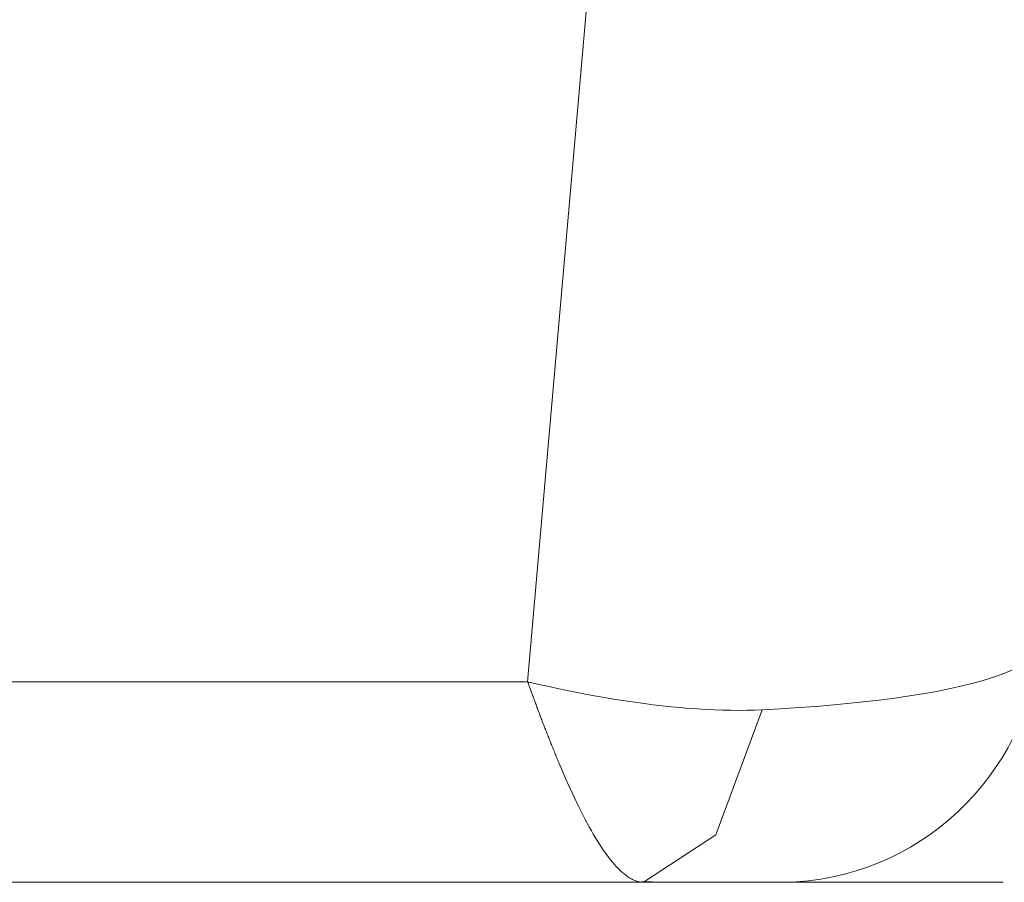
# Model space of a CAD drawing. Units: millimetres. Extents: x -39 to 249, y 47 to 250.
# Drawn here: x 76 to 77, y 90 to 90 of the extents above; entities that cross this region are included whole.
import ezdxf

# ---------------------------------------------------------------- set-up
doc = ezdxf.new("R2010")
doc.units = ezdxf.units.MM
doc.header["$MEASUREMENT"] = 0
doc.layers.add('レイヤー 2', color=7, linetype='Continuous', lineweight=0)

msp = doc.modelspace()

# ---------------------------------------------------------------- linework, layer by layer
at = {"layer": 'レイヤー 2', "color": 18, "lineweight": 9}
for points in [[(76.56463, 89.74621), (76.56463, 89.74621), (76.69219, 91.20392), (76.69219, 91.20392)], [(76.76448, 89.58985), (76.86879, 89.59162), (76.95491, 89.67188), (76.96397, 89.7758)], [(76.56463, 89.74621), (76.56463, 89.74621), (75.99768, 89.74621), (75.99768, 89.74621)], [(76.65508, 89.58985), (76.65508, 89.58985), (75.99768, 89.58985), (75.99768, 89.58985)]]:
    msp.add_open_spline(points, degree=3, dxfattribs=at)
for points, knots in [([(76.74751, 89.72437), (76.74751, 89.72437), (76.76197, 89.72518), (76.76197, 89.72518), (76.76197, 89.72518), (76.77615, 89.72606), (76.77615, 89.72606), (76.77615, 89.72606), (76.78995, 89.72705), (76.78995, 89.72705), (76.78995, 89.72705), (76.80339, 89.72818), (76.80339, 89.72818), (76.80339, 89.72818), (76.81641, 89.72941), (76.81641, 89.72941), (76.81641, 89.72941), (76.829, 89.73075), (76.829, 89.73075), (76.829, 89.73075), (76.84114, 89.7322), (76.84114, 89.7322), (76.84114, 89.7322), (76.85285, 89.73372), (76.85285, 89.73372), (76.85285, 89.73372), (76.864, 89.73538), (76.864, 89.73538), (76.864, 89.73538), (76.87472, 89.7371), (76.87472, 89.7371), (76.87472, 89.7371), (76.88492, 89.73897), (76.88492, 89.73897), (76.88492, 89.73897), (76.89451, 89.74091), (76.89451, 89.74091), (76.89451, 89.74091), (76.90358, 89.74292), (76.90358, 89.74292), (76.90358, 89.74292), (76.91208, 89.74501), (76.91208, 89.74501), (76.91208, 89.74501), (76.91995, 89.74723), (76.91995, 89.74723), (76.91995, 89.74723), (76.92721, 89.74949), (76.92721, 89.74949), (76.92721, 89.74949), (76.93392, 89.75185), (76.93392, 89.75185), (76.93392, 89.75185), (76.93991, 89.75428), (76.93991, 89.75428), (76.93991, 89.75428), (76.94531, 89.75679), (76.94531, 89.75679), (76.94531, 89.75679), (76.95001, 89.75933), (76.95001, 89.75933), (76.95001, 89.75933), (76.95406, 89.76194), (76.95406, 89.76194), (76.95406, 89.76194), (76.95741, 89.76462), (76.95741, 89.76462), (76.95741, 89.76462), (76.96013, 89.76737), (76.96013, 89.76737), (76.96013, 89.76737), (76.9621, 89.77012), (76.9621, 89.77012), (76.9621, 89.77012), (76.96341, 89.77295), (76.96341, 89.77295), (76.96341, 89.77295), (76.96401, 89.7758), (76.96401, 89.7758)], [0, 0, 0, 0, 1, 1, 1, 2, 2, 2, 3, 3, 3, 4, 4, 4, 5, 5, 5, 6, 6, 6, 7, 7, 7, 8, 8, 8, 9, 9, 9, 10, 10, 10, 11, 11, 11, 12, 12, 12, 13, 13, 13, 14, 14, 14, 15, 15, 15, 16, 16, 16, 17, 17, 17, 18, 18, 18, 19, 19, 19, 20, 20, 20, 21, 21, 21, 22, 22, 22, 23, 23, 23, 24, 24, 24, 25, 25, 25, 26, 26, 26, 26]), ([(76.56463, 89.74621), (76.56463, 89.74621), (76.56498, 89.74532), (76.56498, 89.74532), (76.56498, 89.74532), (76.5653, 89.74448), (76.5653, 89.74448), (76.5653, 89.74448), (76.56558, 89.7436), (76.56558, 89.7436), (76.56558, 89.7436), (76.56593, 89.74268), (76.56593, 89.74268), (76.56593, 89.74268), (76.56625, 89.7418), (76.56625, 89.7418), (76.56625, 89.7418), (76.5666, 89.74091), (76.5666, 89.74091), (76.5666, 89.74091), (76.56692, 89.74007), (76.56692, 89.74007), (76.56692, 89.74007), (76.56724, 89.73915), (76.56724, 89.73915), (76.56724, 89.73915), (76.56756, 89.73827), (76.56756, 89.73827), (76.56756, 89.73827), (76.56787, 89.73735), (76.56787, 89.73735), (76.56787, 89.73735), (76.56819, 89.73647), (76.56819, 89.73647), (76.56819, 89.73647), (76.56854, 89.73559), (76.56854, 89.73559), (76.56854, 89.73559), (76.5689, 89.73467), (76.5689, 89.73467), (76.5689, 89.73467), (76.56918, 89.73379), (76.56918, 89.73379), (76.56918, 89.73379), (76.56953, 89.73287), (76.56953, 89.73287), (76.56953, 89.73287), (76.56989, 89.73199), (76.56989, 89.73199), (76.56989, 89.73199), (76.5702, 89.73107), (76.5702, 89.73107), (76.5702, 89.73107), (76.57052, 89.73015), (76.57052, 89.73015), (76.57052, 89.73015), (76.57087, 89.72927), (76.57087, 89.72927), (76.57087, 89.72927), (76.57123, 89.72839), (76.57123, 89.72839), (76.57123, 89.72839), (76.57154, 89.72747), (76.57154, 89.72747), (76.57154, 89.72747), (76.5719, 89.72652), (76.5719, 89.72652), (76.5719, 89.72652), (76.57225, 89.72564), (76.57225, 89.72564), (76.57225, 89.72564), (76.57257, 89.72472), (76.57257, 89.72472), (76.57257, 89.72472), (76.57292, 89.72384), (76.57292, 89.72384), (76.57292, 89.72384), (76.57324, 89.72292), (76.57324, 89.72292), (76.57324, 89.72292), (76.57359, 89.72201), (76.57359, 89.72201), (76.57359, 89.72201), (76.57394, 89.72109), (76.57394, 89.72109), (76.57394, 89.72109), (76.5743, 89.72017), (76.5743, 89.72017), (76.5743, 89.72017), (76.57465, 89.71929), (76.57465, 89.71929), (76.57465, 89.71929), (76.57497, 89.71837), (76.57497, 89.71837), (76.57497, 89.71837), (76.57532, 89.71742), (76.57532, 89.71742), (76.57532, 89.71742), (76.57571, 89.7165), (76.57571, 89.7165), (76.57571, 89.7165), (76.57602, 89.71562), (76.57602, 89.71562), (76.57602, 89.71562), (76.57638, 89.71467), (76.57638, 89.71467), (76.57638, 89.71467), (76.57673, 89.71379), (76.57673, 89.71379), (76.57673, 89.71379), (76.57708, 89.71283), (76.57708, 89.71283), (76.57708, 89.71283), (76.57743, 89.71192), (76.57743, 89.71192), (76.57743, 89.71192), (76.57779, 89.711), (76.57779, 89.711), (76.57779, 89.711), (76.57818, 89.71012), (76.57818, 89.71012), (76.57818, 89.71012), (76.57849, 89.70916), (76.57849, 89.70916), (76.57849, 89.70916), (76.57888, 89.70825), (76.57888, 89.70825), (76.57888, 89.70825), (76.57927, 89.70729), (76.57927, 89.70729), (76.57927, 89.70729), (76.57959, 89.70641), (76.57959, 89.70641), (76.57959, 89.70641), (76.57997, 89.7055), (76.57997, 89.7055), (76.57997, 89.7055), (76.58036, 89.70458), (76.58036, 89.70458), (76.58036, 89.70458), (76.58068, 89.70366), (76.58068, 89.70366), (76.58068, 89.70366), (76.58107, 89.70271), (76.58107, 89.70271), (76.58107, 89.70271), (76.58142, 89.70179), (76.58142, 89.70179), (76.58142, 89.70179), (76.58177, 89.70087), (76.58177, 89.70087), (76.58177, 89.70087), (76.58216, 89.69996), (76.58216, 89.69996), (76.58216, 89.69996), (76.58251, 89.699), (76.58251, 89.699), (76.58251, 89.699), (76.58287, 89.69809), (76.58287, 89.69809), (76.58287, 89.69809), (76.58326, 89.69717), (76.58326, 89.69717), (76.58326, 89.69717), (76.58364, 89.69625), (76.58364, 89.69625), (76.58364, 89.69625), (76.584, 89.69534), (76.584, 89.69534), (76.584, 89.69534), (76.58438, 89.69442), (76.58438, 89.69442), (76.58438, 89.69442), (76.58474, 89.69347), (76.58474, 89.69347), (76.58474, 89.69347), (76.58513, 89.69255), (76.58513, 89.69255), (76.58513, 89.69255), (76.58551, 89.69163), (76.58551, 89.69163), (76.58551, 89.69163), (76.58587, 89.69071), (76.58587, 89.69071), (76.58587, 89.69071), (76.58622, 89.68983), (76.58622, 89.68983), (76.58622, 89.68983), (76.58664, 89.68888), (76.58664, 89.68888), (76.58664, 89.68888), (76.58703, 89.68796), (76.58703, 89.68796), (76.58703, 89.68796), (76.58738, 89.68701), (76.58738, 89.68701), (76.58738, 89.68701), (76.58777, 89.68613), (76.58777, 89.68613), (76.58777, 89.68613), (76.58816, 89.68521), (76.58816, 89.68521), (76.58816, 89.68521), (76.58855, 89.68429), (76.58855, 89.68429), (76.58855, 89.68429), (76.5889, 89.68334), (76.5889, 89.68334), (76.5889, 89.68334), (76.58932, 89.68246), (76.58932, 89.68246), (76.58932, 89.68246), (76.59183, 89.6766), (76.59183, 89.6766), (76.59183, 89.6766), (76.59426, 89.67089), (76.59426, 89.67089), (76.59426, 89.67089), (76.59708, 89.66461), (76.59708, 89.66461), (76.59708, 89.66461), (76.59987, 89.65854), (76.59987, 89.65854), (76.59987, 89.65854), (76.60305, 89.65191), (76.60305, 89.65191), (76.60305, 89.65191), (76.60612, 89.64559), (76.60612, 89.64559), (76.60612, 89.64559), (76.60957, 89.63889), (76.60957, 89.63889), (76.60957, 89.63889), (76.61299, 89.63261), (76.61299, 89.63261), (76.61299, 89.63261), (76.61444, 89.63), (76.61444, 89.63), (76.61444, 89.63), (76.61589, 89.62746), (76.61589, 89.62746), (76.61589, 89.62746), (76.61899, 89.62238), (76.61899, 89.62238), (76.61899, 89.62238), (76.62203, 89.61755), (76.62203, 89.61755), (76.62203, 89.61755), (76.62393, 89.61469), (76.62393, 89.61469), (76.62393, 89.61469), (76.62591, 89.61194), (76.62591, 89.61194), (76.62591, 89.61194), (76.6276, 89.60957), (76.6276, 89.60957), (76.6276, 89.60957), (76.62936, 89.60739), (76.62936, 89.60739), (76.62936, 89.60739), (76.63085, 89.60552), (76.63085, 89.60552), (76.63085, 89.60552), (76.63236, 89.60375), (76.63236, 89.60375), (76.63236, 89.60375), (76.63367, 89.60227), (76.63367, 89.60227), (76.63367, 89.60227), (76.63497, 89.6009), (76.63497, 89.6009), (76.63497, 89.6009), (76.63568, 89.60023), (76.63568, 89.60023), (76.63568, 89.60023), (76.63631, 89.59956), (76.63631, 89.59956), (76.63631, 89.59956), (76.63698, 89.59892), (76.63698, 89.59892), (76.63698, 89.59892), (76.63765, 89.59832), (76.63765, 89.59832), (76.63765, 89.59832), (76.63829, 89.59769), (76.63829, 89.59769), (76.63829, 89.59769), (76.63892, 89.59716), (76.63892, 89.59716), (76.63892, 89.59716), (76.63959, 89.59659), (76.63959, 89.59659), (76.63959, 89.59659), (76.64023, 89.5961), (76.64023, 89.5961), (76.64023, 89.5961), (76.64086, 89.5956), (76.64086, 89.5956), (76.64086, 89.5956), (76.6415, 89.59515), (76.6415, 89.59515), (76.6415, 89.59515), (76.6421, 89.59465), (76.6421, 89.59465), (76.6421, 89.59465), (76.64274, 89.59423), (76.64274, 89.59423), (76.64274, 89.59423), (76.64333, 89.59384), (76.64333, 89.59384), (76.64333, 89.59384), (76.64397, 89.59345), (76.64397, 89.59345), (76.64397, 89.59345), (76.64453, 89.59306), (76.64453, 89.59306), (76.64453, 89.59306), (76.64517, 89.59275), (76.64517, 89.59275), (76.64517, 89.59275), (76.64573, 89.59243), (76.64573, 89.59243), (76.64573, 89.59243), (76.64633, 89.59208), (76.64633, 89.59208), (76.64633, 89.59208), (76.64693, 89.59183), (76.64693, 89.59183), (76.64693, 89.59183), (76.6475, 89.59155), (76.6475, 89.59155), (76.6475, 89.59155), (76.64806, 89.5913), (76.64806, 89.5913), (76.64806, 89.5913), (76.64866, 89.59109), (76.64866, 89.59109), (76.64866, 89.59109), (76.64919, 89.59088), (76.64919, 89.59088), (76.64919, 89.59088), (76.64975, 89.59074), (76.64975, 89.59074), (76.64975, 89.59074), (76.65032, 89.59056), (76.65032, 89.59056), (76.65032, 89.59056), (76.65088, 89.59042), (76.65088, 89.59042), (76.65088, 89.59042), (76.65138, 89.59024), (76.65138, 89.59024), (76.65138, 89.59024), (76.65198, 89.59017), (76.65198, 89.59017), (76.65198, 89.59017), (76.65247, 89.59007), (76.65247, 89.59007), (76.65247, 89.59007), (76.653, 89.59), (76.653, 89.59), (76.653, 89.59), (76.65325, 89.58996), (76.65325, 89.58996)], [0, 0, 0, 0, 1, 1, 1, 2, 2, 2, 3, 3, 3, 4, 4, 4, 5, 5, 5, 6, 6, 6, 7, 7, 7, 8, 8, 8, 9, 9, 9, 10, 10, 10, 11, 11, 11, 12, 12, 12, 13, 13, 13, 14, 14, 14, 15, 15, 15, 16, 16, 16, 17, 17, 17, 18, 18, 18, 19, 19, 19, 20, 20, 20, 21, 21, 21, 22, 22, 22, 23, 23, 23, 24, 24, 24, 25, 25, 25, 26, 26, 26, 27, 27, 27, 28, 28, 28, 29, 29, 29, 30, 30, 30, 31, 31, 31, 32, 32, 32, 33, 33, 33, 34, 34, 34, 35, 35, 35, 36, 36, 36, 37, 37, 37, 38, 38, 38, 39, 39, 39, 40, 40, 40, 41, 41, 41, 42, 42, 42, 43, 43, 43, 44, 44, 44, 45, 45, 45, 46, 46, 46, 47, 47, 47, 48, 48, 48, 49, 49, 49, 50, 50, 50, 51, 51, 51, 52, 52, 52, 53, 53, 53, 54, 54, 54, 55, 55, 55, 56, 56, 56, 57, 57, 57, 58, 58, 58, 59, 59, 59, 60, 60, 60, 61, 61, 61, 62, 62, 62, 63, 63, 63, 64, 64, 64, 65, 65, 65, 66, 66, 66, 67, 67, 67, 68, 68, 68, 69, 69, 69, 70, 70, 70, 71, 71, 71, 72, 72, 72, 73, 73, 73, 74, 74, 74, 75, 75, 75, 76, 76, 76, 77, 77, 77, 78, 78, 78, 79, 79, 79, 80, 80, 80, 81, 81, 81, 82, 82, 82, 83, 83, 83, 84, 84, 84, 85, 85, 85, 86, 86, 86, 87, 87, 87, 88, 88, 88, 89, 89, 89, 90, 90, 90, 91, 91, 91, 92, 92, 92, 93, 93, 93, 94, 94, 94, 95, 95, 95, 96, 96, 96, 97, 97, 97, 98, 98, 98, 99, 99, 99, 100, 100, 100, 101, 101, 101, 102, 102, 102, 103, 103, 103, 104, 104, 104, 105, 105, 105, 106, 106, 106, 107, 107, 107, 108, 108, 108, 109, 109, 109, 110, 110, 110, 111, 111, 111, 112, 112, 112, 113, 113, 113, 114, 114, 114, 115, 115, 115, 116, 116, 116, 117, 117, 117, 118, 118, 118, 119, 119, 119, 120, 120, 120, 121, 121, 121, 121]), ([(76.56463, 89.74621), (76.56463, 89.74621), (76.57243, 89.74444), (76.57243, 89.74444), (76.57243, 89.74444), (76.58022, 89.74268), (76.58022, 89.74268), (76.58022, 89.74268), (76.58791, 89.74102), (76.58791, 89.74102), (76.58791, 89.74102), (76.59557, 89.7394), (76.59557, 89.7394), (76.59557, 89.7394), (76.60322, 89.73788), (76.60322, 89.73788), (76.60322, 89.73788), (76.61084, 89.7364), (76.61084, 89.7364), (76.61084, 89.7364), (76.61843, 89.73502), (76.61843, 89.73502), (76.61843, 89.73502), (76.62594, 89.73368), (76.62594, 89.73368), (76.62594, 89.73368), (76.63339, 89.73245), (76.63339, 89.73245), (76.63339, 89.73245), (76.64083, 89.73125), (76.64083, 89.73125), (76.64083, 89.73125), (76.6481, 89.73019), (76.6481, 89.73019), (76.6481, 89.73019), (76.65544, 89.72917), (76.65544, 89.72917), (76.65544, 89.72917), (76.66256, 89.72828), (76.66256, 89.72828), (76.66256, 89.72828), (76.66965, 89.72744), (76.66965, 89.72744), (76.66965, 89.72744), (76.67671, 89.7267), (76.67671, 89.7267), (76.67671, 89.7267), (76.68362, 89.72603), (76.68362, 89.72603), (76.68362, 89.72603), (76.69046, 89.72546), (76.69046, 89.72546), (76.69046, 89.72546), (76.69717, 89.725), (76.69717, 89.725), (76.69717, 89.725), (76.70377, 89.72458), (76.70377, 89.72458), (76.70377, 89.72458), (76.71033, 89.7243), (76.71033, 89.7243), (76.71033, 89.7243), (76.71671, 89.72409), (76.71671, 89.72409), (76.71671, 89.72409), (76.72306, 89.72398), (76.72306, 89.72398), (76.72306, 89.72398), (76.72934, 89.72391), (76.72934, 89.72391), (76.72934, 89.72391), (76.73555, 89.72402), (76.73555, 89.72402), (76.73555, 89.72402), (76.74158, 89.72416), (76.74158, 89.72416), (76.74158, 89.72416), (76.74751, 89.72437), (76.74751, 89.72437)], [0, 0, 0, 0, 1, 1, 1, 2, 2, 2, 3, 3, 3, 4, 4, 4, 5, 5, 5, 6, 6, 6, 7, 7, 7, 8, 8, 8, 9, 9, 9, 10, 10, 10, 11, 11, 11, 12, 12, 12, 13, 13, 13, 14, 14, 14, 15, 15, 15, 16, 16, 16, 17, 17, 17, 18, 18, 18, 19, 19, 19, 20, 20, 20, 21, 21, 21, 22, 22, 22, 23, 23, 23, 24, 24, 24, 25, 25, 25, 26, 26, 26, 26]), ([(76.74751, 89.72437), (76.74751, 89.72437), (76.71156, 89.62686), (76.71156, 89.62686), (76.71156, 89.62686), (76.65508, 89.58985), (76.65508, 89.58985)], [0, 0, 0, 0, 1, 1, 1, 2, 2, 2, 2]), ([(76.65321, 89.59014), (76.65321, 89.59014), (76.65755, 89.59024), (76.65755, 89.59024), (76.65755, 89.59024), (76.66189, 89.59035), (76.66189, 89.59035)], [0, 0, 0, 0, 1, 1, 1, 2, 2, 2, 2]), ([(76.65325, 89.58996), (76.65325, 89.58996), (76.65406, 89.58989), (76.65406, 89.58989), (76.65406, 89.58989), (76.65455, 89.58985), (76.65455, 89.58985), (76.65455, 89.58985), (76.65508, 89.58985), (76.65508, 89.58985)], [0, 0, 0, 0, 1, 1, 1, 2, 2, 2, 3, 3, 3, 3]), ([(76.65508, 89.58985), (76.65508, 89.58985), (76.66231, 89.58985), (76.66231, 89.58985), (76.66231, 89.58985), (76.66937, 89.58985), (76.66937, 89.58985), (76.66937, 89.58985), (76.67621, 89.58985), (76.67621, 89.58985), (76.67621, 89.58985), (76.68284, 89.58985), (76.68284, 89.58985), (76.68284, 89.58985), (76.68934, 89.58985), (76.68934, 89.58985), (76.68934, 89.58985), (76.69558, 89.58985), (76.69558, 89.58985), (76.69558, 89.58985), (76.70154, 89.58985), (76.70154, 89.58985), (76.70154, 89.58985), (76.70733, 89.58985), (76.70733, 89.58985), (76.70733, 89.58985), (76.71287, 89.58985), (76.71287, 89.58985), (76.71287, 89.58985), (76.71816, 89.58985), (76.71816, 89.58985), (76.71816, 89.58985), (76.72313, 89.58985), (76.72313, 89.58985), (76.72313, 89.58985), (76.72786, 89.58985), (76.72786, 89.58985), (76.72786, 89.58985), (76.73227, 89.58985), (76.73227, 89.58985), (76.73227, 89.58985), (76.73647, 89.58985), (76.73647, 89.58985), (76.73647, 89.58985), (76.74028, 89.58985), (76.74028, 89.58985), (76.74028, 89.58985), (76.74384, 89.58985), (76.74384, 89.58985), (76.74384, 89.58985), (76.74705, 89.58985), (76.74705, 89.58985), (76.74705, 89.58985), (76.74998, 89.58985), (76.74998, 89.58985), (76.74998, 89.58985), (76.75259, 89.58985), (76.75259, 89.58985), (76.75259, 89.58985), (76.75481, 89.58985), (76.75481, 89.58985), (76.75481, 89.58985), (76.75668, 89.58985), (76.75668, 89.58985), (76.75668, 89.58985), (76.7583, 89.58985), (76.7583, 89.58985), (76.7583, 89.58985), (76.75951, 89.58985), (76.75951, 89.58985), (76.75951, 89.58985), (76.76039, 89.58985), (76.76039, 89.58985), (76.76039, 89.58985), (76.76088, 89.58985), (76.76088, 89.58985), (76.76088, 89.58985), (76.76106, 89.58985), (76.76106, 89.58985)], [0, 0, 0, 0, 1, 1, 1, 2, 2, 2, 3, 3, 3, 4, 4, 4, 5, 5, 5, 6, 6, 6, 7, 7, 7, 8, 8, 8, 9, 9, 9, 10, 10, 10, 11, 11, 11, 12, 12, 12, 13, 13, 13, 14, 14, 14, 15, 15, 15, 16, 16, 16, 17, 17, 17, 18, 18, 18, 19, 19, 19, 20, 20, 20, 21, 21, 21, 22, 22, 22, 23, 23, 23, 24, 24, 24, 25, 25, 25, 26, 26, 26, 26]), ([(76.65886, 89.59), (76.65886, 89.59), (76.66909, 89.59), (76.66909, 89.59), (76.66909, 89.59), (76.67889, 89.59003), (76.67889, 89.59003), (76.67889, 89.59003), (76.68898, 89.59003), (76.68898, 89.59003), (76.68898, 89.59003), (76.69861, 89.59003), (76.69861, 89.59003), (76.69861, 89.59003), (76.70817, 89.59003), (76.70817, 89.59003), (76.70817, 89.59003), (76.71713, 89.59003), (76.71713, 89.59003), (76.71713, 89.59003), (76.72585, 89.59003), (76.72585, 89.59003), (76.72585, 89.59003), (76.73372, 89.59003), (76.73372, 89.59003), (76.73372, 89.59003), (76.74116, 89.59), (76.74116, 89.59), (76.74116, 89.59), (76.74758, 89.59), (76.74758, 89.59), (76.74758, 89.59), (76.75326, 89.59), (76.75326, 89.59), (76.75326, 89.59), (76.75785, 89.58996), (76.75785, 89.58996), (76.75785, 89.58996), (76.76039, 89.58993), (76.76039, 89.58993), (76.76039, 89.58993), (76.76233, 89.58993), (76.76233, 89.58993), (76.76233, 89.58993), (76.76374, 89.58993), (76.76374, 89.58993), (76.76374, 89.58993), (76.76458, 89.58989), (76.76458, 89.58989), (76.76458, 89.58989), (76.76483, 89.58989), (76.76483, 89.58989)], [0, 0, 0, 0, 1, 1, 1, 2, 2, 2, 3, 3, 3, 4, 4, 4, 5, 5, 5, 6, 6, 6, 7, 7, 7, 8, 8, 8, 9, 9, 9, 10, 10, 10, 11, 11, 11, 12, 12, 12, 13, 13, 13, 14, 14, 14, 15, 15, 15, 16, 16, 16, 17, 17, 17, 17]), ([(76.76106, 89.58985), (76.76106, 89.58985), (76.76176, 89.58985), (76.76176, 89.58985), (76.76176, 89.58985), (76.76374, 89.58985), (76.76374, 89.58985), (76.76374, 89.58985), (76.76705, 89.58985), (76.76705, 89.58985), (76.76705, 89.58985), (76.77167, 89.58985), (76.77167, 89.58985), (76.77167, 89.58985), (76.77757, 89.58985), (76.77757, 89.58985), (76.77757, 89.58985), (76.78476, 89.58985), (76.78476, 89.58985), (76.78476, 89.58985), (76.79326, 89.58985), (76.79326, 89.58985), (76.79326, 89.58985), (76.80304, 89.58985), (76.80304, 89.58985), (76.80304, 89.58985), (76.81411, 89.58985), (76.81411, 89.58985), (76.81411, 89.58985), (76.82643, 89.58985), (76.82643, 89.58985), (76.82643, 89.58985), (76.84001, 89.58985), (76.84001, 89.58985), (76.84001, 89.58985), (76.85482, 89.58985), (76.85482, 89.58985), (76.85482, 89.58985), (76.87088, 89.58985), (76.87088, 89.58985), (76.87088, 89.58985), (76.88816, 89.58985), (76.88816, 89.58985), (76.88816, 89.58985), (76.90665, 89.58985), (76.90665, 89.58985), (76.90665, 89.58985), (76.9263, 89.58985), (76.9263, 89.58985), (76.9263, 89.58985), (76.93565, 89.58985), (76.93565, 89.58985)], [0, 0, 0, 0, 1, 1, 1, 2, 2, 2, 3, 3, 3, 4, 4, 4, 5, 5, 5, 6, 6, 6, 7, 7, 7, 8, 8, 8, 9, 9, 9, 10, 10, 10, 11, 11, 11, 12, 12, 12, 13, 13, 13, 14, 14, 14, 15, 15, 15, 16, 16, 16, 17, 17, 17, 17])]:
    msp.add_open_spline(points, degree=3, knots=knots, dxfattribs=at)

doc.saveas('drawing.dxf')
